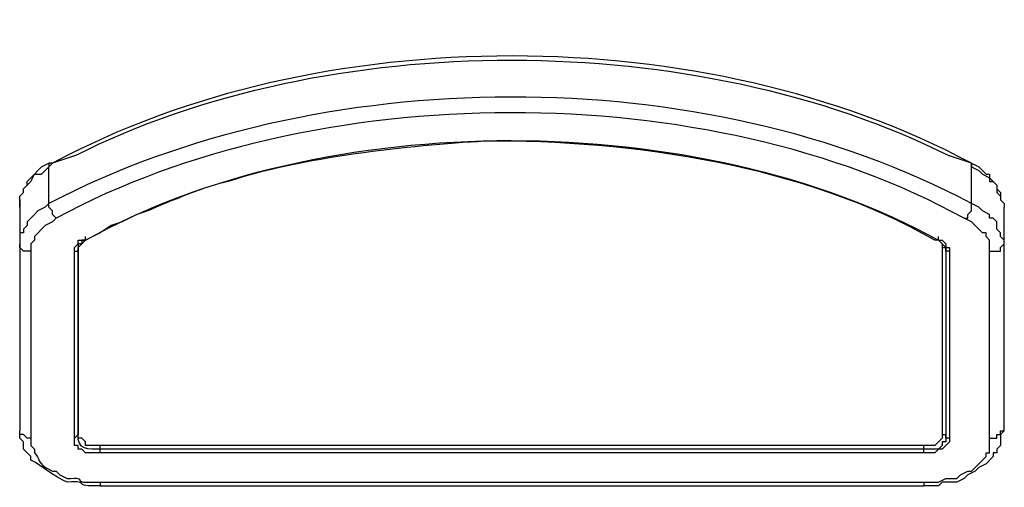
# Model space of a CAD drawing. Units: millimetres. Extents: x 22 to 276, y -201 to -9.
# Drawn here: x 87 to 93, y -164 to -161 of the extents above; entities that cross this region are included whole.
import ezdxf

# ---------------------------------------------------------------- set-up
doc = ezdxf.new("R2010")
doc.units = ezdxf.units.MM
doc.header["$MEASUREMENT"] = 0
doc.layers.add('Laag 1', color=7, linetype='Continuous')

msp = doc.modelspace()

# ---------------------------------------------------------------- linework, layer by layer
at = {"layer": 'Laag 1', "color": 7, "lineweight": 25, "true_color": 0xffffff}
for points in [[(87.4288, -162.2352), (87.3018, -162.2775)], [(92.6147, -162.2775), (92.4877, -162.2352)], [(87.1113, -162.5315), (87.1113, -162.468), (87.1325, -162.4469), (87.1325, -162.4257), (87.1537, -162.4045), (87.1537, -162.3834), (87.1748, -162.3622), (87.2383, -162.2987), (87.2807, -162.2775)], [(87.1113, -162.4892), (87.1113, -162.468), (87.1325, -162.4469), (87.1325, -162.4257), (87.1537, -162.4045), (87.1748, -162.3834), (87.196, -162.341), (87.2383, -162.341), (87.2807, -162.2987)], [(87.3018, -162.2775), (87.2807, -162.2987)], [(87.3018, -162.2775), (87.2807, -162.2775)], [(87.3018, -162.2775), (87.2807, -162.2775), (87.2807, -162.2987)], [(87.2807, -162.5104), (87.2807, -162.2987)], [(92.6147, -162.2987), (92.6147, -162.2775)], [(92.6147, -162.2775), (92.6147, -162.2987)], [(92.6147, -162.2775), (92.657, -162.2987), (92.6993, -162.341), (92.7205, -162.341), (92.7205, -162.3622), (92.7628, -162.4045), (92.7628, -162.4257), (92.784, -162.4469), (92.784, -162.4892), (92.8052, -162.5104), (92.8052, -162.5315)], [(92.6147, -162.5104), (92.6147, -162.2987)], [(92.6147, -162.2987), (92.657, -162.3199), (92.6782, -162.341), (92.7205, -162.3622), (92.7205, -162.3834), (92.7417, -162.3834), (92.7628, -162.4045), (92.7628, -162.4469), (92.784, -162.468), (92.784, -162.4892), (92.8052, -162.5104), (92.8052, -162.5315)], [(87.1113, -162.4892), (87.1113, -162.5315)], [(87.2807, -162.5104), (87.2595, -162.5315), (87.2172, -162.5527), (87.196, -162.5739), (87.1748, -162.595), (87.1537, -162.6162), (87.1537, -162.6374), (87.1325, -162.6585), (87.1325, -162.6797), (87.1113, -162.6797), (87.1113, -162.7432)], [(87.1113, -162.5315), (87.1113, -163.8227)], [(87.323, -162.595), (87.3018, -162.5739), (87.3018, -162.5527), (87.2807, -162.5315), (87.2807, -162.5104)], [(92.5723, -162.595), (92.5935, -162.595), (92.5935, -162.5739), (92.6147, -162.5527), (92.6147, -162.5104)], [(92.8052, -162.7432), (92.8052, -162.722), (92.784, -162.7009), (92.784, -162.6797), (92.7628, -162.6585), (92.7628, -162.6162), (92.7417, -162.595), (92.7205, -162.595), (92.7205, -162.5739), (92.6782, -162.5527), (92.657, -162.5315), (92.6147, -162.5104)], [(92.8052, -163.8227), (92.8052, -162.5315)], [(87.323, -162.595), (87.3018, -162.6162), (87.2595, -162.6374), (87.196, -162.7009), (87.196, -162.722), (87.1748, -162.7432), (87.1748, -162.7855)], [(92.7205, -162.7855), (92.7205, -162.722), (92.6993, -162.7009), (92.6993, -162.6797), (92.6782, -162.6797), (92.6147, -162.6162), (92.5723, -162.595)], [(87.4288, -162.7855), (87.4288, -162.7644), (87.45, -162.7432), (87.45, -162.722), (87.4712, -162.722)], [(87.4712, -162.722), (87.4712, -162.7432)], [(87.4923, -162.722), (87.4923, -162.7009)], [(87.4923, -162.722), (87.4923, -162.7009)], [(92.4242, -162.722), (92.403, -162.722)], [(92.4242, -162.722), (92.4242, -162.7009)], [(92.4242, -162.722), (92.4453, -162.7432)], [(92.4242, -162.722), (92.4453, -162.722), (92.4665, -162.7432), (92.4665, -162.7644), (92.4877, -162.7644), (92.4877, -162.7855)], [(92.4665, -162.7855), (92.4665, -162.7644), (92.4453, -162.7432), (92.4242, -162.722)], [(87.1748, -162.7855), (87.1325, -162.7855), (87.1113, -162.7644), (87.1113, -162.7432)], [(87.1748, -162.7855), (87.1748, -163.865)], [(87.4288, -163.865), (87.4288, -162.7855)], [(87.4288, -162.7855), (87.45, -162.7855)], [(87.45, -162.7644), (87.4712, -162.7432)], [(87.45, -162.7855), (87.45, -163.8439), (87.45, -162.7644)], [(87.45, -162.7644), (87.45, -162.7855)], [(92.4453, -162.7432), (92.4453, -162.7644)], [(92.4453, -162.7644), (92.4453, -163.8439)], [(92.4453, -162.7644), (92.4665, -162.7644), (92.4665, -162.7855)], [(92.4665, -162.7855), (92.4665, -163.8439)], [(92.4877, -162.7855), (92.4665, -162.7855)], [(92.4877, -162.7855), (92.4877, -163.865)], [(92.7205, -162.7855), (92.784, -162.7855), (92.784, -162.7644), (92.8052, -162.7432)], [(92.7205, -163.865), (92.7205, -162.7855)], [(87.1748, -163.865), (87.1537, -163.865), (87.1325, -163.8439), (87.1113, -163.8439), (87.1113, -163.8227)], [(87.4288, -163.865), (87.45, -163.8439)], [(87.577, -163.9497), (87.4923, -163.9497), (87.4712, -163.9285), (87.45, -163.9285), (87.45, -163.9074), (87.4288, -163.9074), (87.4288, -163.865)], [(87.45, -163.8439), (87.45, -163.8227)], [(87.577, -163.9074), (87.4923, -163.9074), (87.4923, -163.8862), (87.4712, -163.865), (87.45, -163.865), (87.45, -163.8439)], [(92.8052, -163.8227), (92.784, -163.8439), (92.784, -163.9074), (92.7628, -163.9285), (92.7628, -163.9497), (92.7417, -163.9497), (92.7417, -163.9709), (92.6993, -164.0132), (92.657, -164.0344), (92.6358, -164.0555), (92.5935, -164.0767), (92.5723, -164.0979), (92.53, -164.119), (92.4453, -164.119), (92.4242, -164.1402), (92.3395, -164.1402)], [(92.4453, -163.8439), (92.4453, -163.865), (92.4242, -163.8862), (92.403, -163.9074), (92.3395, -163.9074)], [(92.4877, -163.865), (92.4665, -163.865), (92.4665, -163.8439), (92.4665, -163.8862), (92.4453, -163.8862), (92.4453, -163.9074), (92.4242, -163.9285), (92.3395, -163.9285)], [(92.3395, -164.119), (92.4242, -164.119), (92.4665, -164.0979), (92.53, -164.0979), (92.5512, -164.0767), (92.5935, -164.0555), (92.6147, -164.0555), (92.6993, -163.9709), (92.6993, -163.9497), (92.7205, -163.9497), (92.7205, -163.865)], [(92.4877, -163.865), (92.4877, -163.8862), (92.4665, -163.9074), (92.4453, -163.9285), (92.4242, -163.9285), (92.403, -163.9497), (92.3395, -163.9497)], [(92.4453, -163.8439), (92.4665, -163.8439)], [(92.7205, -163.865), (92.7628, -163.865), (92.7628, -163.8439), (92.784, -163.8439), (92.784, -163.8227), (92.8052, -163.8227)], [(87.577, -163.9497), (87.577, -163.9074)], [(92.3395, -163.9074), (87.577, -163.9074)], [(92.3395, -163.9497), (92.3395, -163.9074)], [(92.3395, -163.9285), (87.577, -163.9285)], [(92.3395, -163.9497), (87.577, -163.9497)], [(87.577, -164.119), (87.577, -164.1402)], [(87.577, -164.119), (92.3395, -164.119)], [(87.577, -164.1402), (92.3395, -164.1402)], [(92.3395, -164.119), (92.3395, -164.1402)]]:
    msp.add_lwpolyline(points, dxfattribs=at)
for points in [[(92.6147, -162.2775), (91.0811, -161.4541), (88.8364, -161.4481), (87.3018, -162.2775)], [(87.4288, -162.2352), (88.8897, -161.4937), (91.0272, -161.5011), (92.4877, -162.2352)], [(92.6147, -162.5104), (91.0709, -161.6842), (88.8304, -161.6954), (87.2807, -162.5104)], [(92.5723, -162.595), (91.0903, -161.7769), (88.8061, -161.7882), (87.323, -162.595)], [(87.4923, -162.722), (88.8657, -161.9523), (91.0388, -161.9565), (92.4242, -162.722)], [(87.577, -163.9285), (87.511, -163.9331), (87.4405, -163.9328), (87.45, -163.8439)]]:
    msp.add_open_spline(points, degree=3, dxfattribs=at)
for points, knots in [([(92.403, -162.722), (91.6611, -162.292), (90.6462, -162.1403), (89.7995, -162.1505), (89.3769, -162.1735), (88.7203, -162.2454), (88.3178, -162.3834), (88.2003, -162.4056), (87.9675, -162.5005), (87.8522, -162.5527), (87.8522, -162.5527), (87.7887, -162.5739), (87.7887, -162.5739), (87.7887, -162.5739), (87.704, -162.6162), (87.704, -162.6162), (87.704, -162.6162), (87.6405, -162.6374), (87.6405, -162.6374), (87.6405, -162.6374), (87.577, -162.6797), (87.577, -162.6797), (87.577, -162.6797), (87.4923, -162.722), (87.4923, -162.722), (87.4923, -162.722), (87.4712, -162.7432), (87.4712, -162.7432), (87.4712, -162.7432), (87.45, -162.7432), (87.45, -162.7432), (87.45, -162.7432), (87.45, -162.7855), (87.45, -162.7855)], [0, 0, 0, 0, 1, 1, 1, 2, 2, 2, 3, 3, 3, 4, 4, 4, 5, 5, 5, 6, 6, 6, 7, 7, 7, 8, 8, 8, 9, 9, 9, 10, 10, 10, 11, 11, 11, 11]), ([(87.4712, -162.722), (87.4712, -162.722), (87.4923, -162.722), (87.4923, -162.722), (87.4923, -162.722), (87.4712, -162.722), (87.4712, -162.722)], [0, 0, 0, 0, 1, 1, 1, 2, 2, 2, 2]), ([(87.577, -164.1402), (87.4027, -164.1494), (87.5329, -164.1109), (87.3865, -164.119), (87.3075, -164.0883), (87.2489, -164.0294), (87.1748, -163.992), (87.1748, -163.992), (87.1748, -163.9709), (87.1748, -163.9709), (87.1748, -163.9709), (87.1537, -163.9497), (87.1537, -163.9497), (87.1537, -163.9497), (87.1325, -163.9285), (87.1325, -163.9285), (87.1325, -163.9285), (87.1325, -163.8862), (87.1325, -163.8862), (87.1325, -163.8862), (87.1113, -163.865), (87.1113, -163.865), (87.1113, -163.865), (87.1113, -163.8227), (87.1113, -163.8227)], [0, 0, 0, 0, 1, 1, 1, 2, 2, 2, 3, 3, 3, 4, 4, 4, 5, 5, 5, 6, 6, 6, 7, 7, 7, 8, 8, 8, 8]), ([(87.1748, -163.865), (87.1748, -163.865), (87.1748, -163.9074), (87.1748, -163.9074), (87.1748, -163.9074), (87.196, -163.9285), (87.196, -163.9285), (87.196, -163.9285), (87.196, -163.9497), (87.196, -163.9497), (87.2348, -163.9793), (87.1981, -164.0118), (87.3018, -164.0555), (87.3018, -164.0555), (87.323, -164.0555), (87.323, -164.0555), (87.323, -164.0555), (87.3442, -164.0767), (87.3442, -164.0767), (87.3442, -164.0767), (87.3865, -164.0979), (87.3865, -164.0979), (87.3865, -164.0979), (87.4077, -164.0979), (87.4077, -164.0979), (87.5213, -164.0915), (87.3745, -164.1286), (87.577, -164.119)], [0, 0, 0, 0, 1, 1, 1, 2, 2, 2, 3, 3, 3, 4, 4, 4, 5, 5, 5, 6, 6, 6, 7, 7, 7, 8, 8, 8, 9, 9, 9, 9])]:
    msp.add_open_spline(points, degree=3, knots=knots, dxfattribs=at)

doc.saveas('drawing.dxf')
